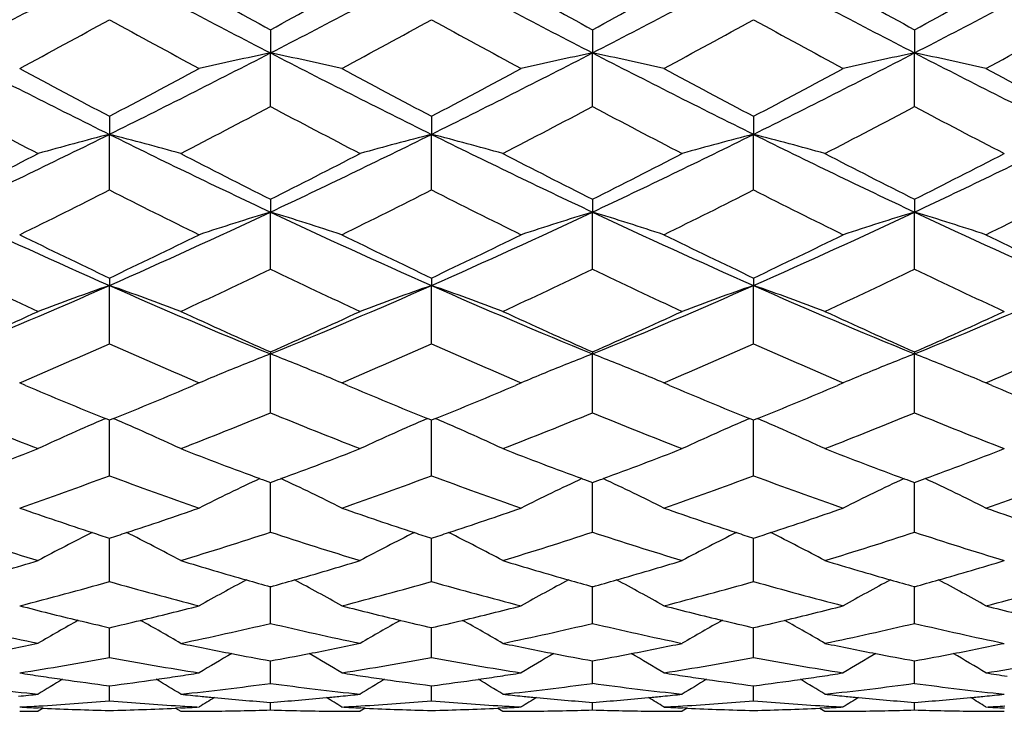
# Model space of a CAD drawing. Units: inches. Extents: x 4 to 18.1, y 3.6 to 11.4.
# Drawn here: x 17.1 to 17.5, y 9.9 to 10.2 of the extents above; entities that cross this region are included whole.
import ezdxf

# ---------------------------------------------------------------- set-up
doc = ezdxf.new("R2010")
doc.units = ezdxf.units.IN
doc.header["$LTSCALE"] = 1.21
doc.header["$MEASUREMENT"] = 0
doc.layers.get('0').update_dxf_attribs({"linetype": 'CONTINUOUS'})

msp = doc.modelspace()

# ---------------------------------------------------------------- linework, layer by layer
at = {"color": 7, "linetype": 'CONTINUOUS'}
for p, q in [((17.20639, 10.16038), (17.20639, 10.15267)), ((17.31362, 10.16038), (17.31361, 10.15267)), ((17.42084, 10.16038), (17.42084, 10.15267)), ((17.20639, 10.13483), (17.20639, 10.15267)), ((17.31361, 10.13483), (17.31361, 10.15267)), ((17.42084, 10.13483), (17.42084, 10.15267)), ((17.15277, 10.13159), (17.15277, 10.12557)), ((17.26, 10.13159), (17.26, 10.12557)), ((17.36723, 10.13159), (17.36723, 10.12557)), ((17.15277, 10.10706), (17.15277, 10.12557)), ((17.26, 10.10706), (17.26, 10.12557)), ((17.36723, 10.10706), (17.36723, 10.12557)), ((17.20639, 10.10396), (17.20639, 10.09969)), ((17.31362, 10.10396), (17.31361, 10.09969)), ((17.42084, 10.10397), (17.42084, 10.0997)), ((17.20639, 10.08066), (17.20639, 10.09969)), ((17.31361, 10.08066), (17.31361, 10.09969)), ((17.42084, 10.08066), (17.42084, 10.0997)), ((17.15277, 10.07774), (17.15277, 10.07526)), ((17.26, 10.07774), (17.26, 10.07526)), ((17.36723, 10.07774), (17.36723, 10.07526)), ((17.15277, 10.05587), (17.15277, 10.07526)), ((17.26, 10.05587), (17.26, 10.07526)), ((17.36723, 10.05587), (17.36723, 10.07526)), ((17.20639, 10.05315), (17.20639, 10.05247)), ((17.20639, 10.03289), (17.20639, 10.05247)), ((17.31362, 10.05315), (17.31361, 10.05247)), ((17.31361, 10.0329), (17.31361, 10.05247)), ((17.42084, 10.05315), (17.42084, 10.05247)), ((17.42084, 10.0329), (17.42084, 10.05247)), ((17.1229, 10.04283), (17.12424, 10.0434)), ((17.12484, 10.042), (17.1229, 10.04283)), ((17.18265, 10.04283), (17.18071, 10.04201)), ((17.18131, 10.0434), (17.18265, 10.04283)), ((17.23013, 10.04283), (17.23146, 10.0434)), ((17.23207, 10.04201), (17.23013, 10.04283)), ((17.28987, 10.04283), (17.28793, 10.04201)), ((17.28854, 10.0434), (17.28987, 10.04283)), ((17.33735, 10.04283), (17.33869, 10.0434)), ((17.3393, 10.042), (17.33735, 10.04283)), ((17.3971, 10.04283), (17.39515, 10.042)), ((17.39576, 10.04341), (17.3971, 10.04283)), ((17.44458, 10.04283), (17.44593, 10.04341)), ((17.44654, 10.042), (17.44458, 10.04283)), ((17.15278, 10.03039), (17.15143, 10.03094)), ((17.15411, 10.03094), (17.15277, 10.03039)), ((17.15277, 10.01193), (17.15277, 10.03039)), ((17.26, 10.03039), (17.25866, 10.03094)), ((17.26134, 10.03094), (17.26, 10.03039)), ((17.26, 10.01193), (17.26, 10.03039)), ((17.36723, 10.03039), (17.36589, 10.03094)), ((17.36857, 10.03094), (17.36723, 10.03039)), ((17.36723, 10.01193), (17.36723, 10.03039)), ((17.20639, 9.99315), (17.20639, 10.00966)), ((17.31361, 9.99315), (17.31361, 10.00967)), ((17.42084, 9.99315), (17.42084, 10.00967)), ((17.15277, 9.98947), (17.15277, 9.99115)), ((17.15277, 9.97672), (17.15277, 9.98947)), ((17.26, 9.98947), (17.26, 9.99115)), ((17.26, 9.97672), (17.26, 9.98947)), ((17.36723, 9.98947), (17.36723, 9.99115)), ((17.36723, 9.97672), (17.36723, 9.98947)), ((17.20639, 9.96278), (17.20639, 9.97521)), ((17.31361, 9.96278), (17.31361, 9.97521)), ((17.42084, 9.96279), (17.42084, 9.97522)), ((17.15277, 9.95146), (17.15277, 9.96135)), ((17.26, 9.95145), (17.26, 9.96135)), ((17.36723, 9.95145), (17.36723, 9.96135)), ((17.20639, 9.94856), (17.20639, 9.95033)), ((17.31361, 9.94856), (17.31361, 9.95033)), ((17.42084, 9.94856), (17.42084, 9.95033)), ((17.20639, 9.94283), (17.20639, 9.94856)), ((17.31361, 9.94283), (17.31361, 9.94856)), ((17.42084, 9.94283), (17.42084, 9.94856)), ((17.15277, 9.93698), (17.15277, 9.94202)), ((17.26, 9.93698), (17.26, 9.94202)), ((17.36723, 9.93698), (17.36723, 9.94202)), ((17.20639, 9.93396), (17.20639, 9.93649)), ((17.31361, 9.93397), (17.31361, 9.93649)), ((17.42084, 9.93397), (17.42084, 9.93649)), ((17.13072, 9.93458), (17.12903, 9.93352)), ((17.13073, 9.93456), (17.12909, 9.93464)), ((17.17645, 9.93464), (17.17481, 9.93456)), ((17.17482, 9.93458), (17.17651, 9.93352)), ((17.23795, 9.93458), (17.23626, 9.93352)), ((17.23796, 9.93456), (17.23632, 9.93464)), ((17.28369, 9.93464), (17.28205, 9.93456)), ((17.28205, 9.93458), (17.28374, 9.93352)), ((17.34518, 9.93458), (17.34349, 9.93352)), ((17.34519, 9.93456), (17.34355, 9.93464)), ((17.39091, 9.93464), (17.38927, 9.93456)), ((17.38928, 9.93458), (17.39097, 9.93352))]:
    msp.add_line(p, q, dxfattribs=at)
for centre, radius, start, end in [((14.92153, 14.37467), 4.75051, 297.28383, 298.01382), ((19.29118, 14.19745), 4.55045, 241.9701, 242.7322), ((15.03131, 14.36976), 4.74498, 297.28364, 298.01449), ((19.49147, 14.37509), 4.75098, 241.98612, 242.71604), ((15.16197, 14.32518), 4.69461, 297.27883, 298.01753), ((19.60133, 14.38022), 4.75675, 241.98716, 242.71619), ((15.16814, 14.51816), 4.91244, 297.29484, 298.00077), ((14.60771, 14.71817), 5.19429, 298.66256, 299.0388), ((19.57705, 14.49958), 4.94456, 240.95531, 241.35057), ((14.71781, 14.71295), 5.18834, 298.66246, 299.03914), ((19.80062, 14.71009), 5.18507, 240.96079, 241.3377), ((14.85385, 14.66096), 5.1289, 298.65856, 299.03962), ((19.9111, 14.71607), 5.19188, 240.96149, 241.33788), ((14.83285, 14.89307), 5.39407, 298.67135, 299.03366), ((15.09732, 13.91072), 4.27373, 298.2917, 298.74754), ((19.13377, 13.77314), 4.1173, 241.24013, 241.7133), ((15.20692, 13.90629), 4.26871, 298.2918, 298.74818), ((19.31994, 13.91895), 4.28311, 241.25286, 241.70768), ((15.33435, 13.86913), 4.22641, 298.28946, 298.75044), ((19.42942, 13.92322), 4.28793, 241.25388, 241.70819), ((15.35703, 14.02538), 4.40406, 298.29463, 298.737), ((18.77514, 13.40207), 3.65616, 242.71613, 243.65753), ((15.48327, 13.49538), 3.76069, 296.3552, 297.27044), ((17.48181, 8.83009), 1.35095, 101.76347, 102.79384), ((16.92736, 8.81363), 1.3678, 77.21164, 78.22932), ((18.87997, 13.39741), 3.65092, 242.71606, 243.65882), ((15.63752, 13.40234), 3.65645, 296.34218, 297.28351), ((17.58888, 8.83052), 1.3505, 101.7606, 102.79137), ((17.03398, 8.81086), 1.37064, 77.21238, 78.2279), ((18.99179, 13.40646), 3.66106, 242.71712, 243.65729), ((15.7451, 13.40152), 3.65556, 296.34299, 297.28455), ((17.69597, 8.83123), 1.34978, 101.76095, 102.79232), ((17.14192, 8.81484), 1.3666, 77.2047, 78.2233), ((19.04754, 13.30445), 3.54681, 242.70077, 243.67121), ((18.96893, 13.57719), 3.89494, 241.7086, 242.20652), ((15.27422, 13.69394), 4.02731, 297.80435, 298.28593), ((19.07346, 13.57223), 3.88929, 241.70895, 242.2076), ((15.43936, 13.58566), 3.90452, 297.79379, 298.29049), ((19.18674, 13.58352), 3.90211, 241.70924, 242.20628), ((15.5471, 13.58457), 3.90333, 297.79455, 298.29141), ((19.23146, 13.46648), 3.76942, 241.7028, 242.21733), ((18.67, 13.10134), 3.35675, 242.09771, 242.6732), ((15.59923, 13.17119), 3.43547, 297.33008, 297.89242), ((18.775, 13.09715), 3.352, 242.09779, 242.67411), ((15.74666, 13.09397), 3.34841, 297.32573, 297.90265), ((18.88588, 13.10413), 3.35988, 242.09845, 242.67344), ((15.85413, 13.09337), 3.34778, 297.32671, 297.90373), ((18.94849, 13.01826), 3.26312, 242.08523, 242.67726), ((15.84334, 12.76986), 2.95074, 295.18828, 296.34427), ((17.435, 9.02715), 1.1341, 104.40958, 105.65145), ((16.86714, 9.01521), 1.14651, 74.34519, 75.57357), ((18.42762, 12.69819), 2.87117, 243.63959, 244.82762), ((15.95211, 12.76662), 2.94715, 295.18803, 296.34543), ((17.54224, 9.02714), 1.13411, 104.41032, 105.65218), ((16.97466, 9.01581), 1.14586, 74.35135, 75.58054), ((18.56957, 12.77012), 2.95103, 243.65559, 244.81146), ((16.06916, 12.7464), 2.92467, 295.18243, 296.34874), ((17.64741, 9.03482), 1.12617, 104.40581, 105.65631), ((17.082, 9.01613), 1.14552, 74.35227, 75.58181), ((18.67786, 12.77244), 2.95359, 243.65708, 244.81194), ((16.14092, 12.81997), 3.00634, 295.19749, 296.33209), ((15.7052, 12.8747), 3.10163, 296.70693, 297.32642), ((18.55583, 12.78781), 3.004, 242.66704, 243.30668), ((15.81412, 12.87136), 3.09788, 296.70683, 297.32708), ((18.70375, 12.86717), 3.09318, 242.67256, 243.29372), ((15.93267, 12.8494), 3.07318, 296.70222, 297.32748), ((18.81221, 12.8697), 3.09599, 242.67367, 243.29425), ((15.99783, 12.93156), 3.16547, 296.71424, 297.32124), ((15.91943, 12.54428), 2.73152, 296.1413, 296.84148), ((18.35886, 12.4892), 2.67007, 243.1467, 243.86302), ((16.02811, 12.54129), 2.7282, 296.14153, 296.84257), ((18.49711, 12.5518), 2.73993, 243.15939, 243.85739), ((16.14424, 12.52345), 2.70826, 296.13873, 296.84497), ((18.60529, 12.55385), 2.74219, 243.16086, 243.85828), ((16.22017, 12.58674), 2.77886, 296.14328, 296.83155), ((18.14777, 12.32921), 2.46381, 244.81098, 246.1812), ((16.14037, 12.36745), 2.50581, 293.82985, 295.1771), ((17.49658, 9.1435), 0.99926, 106.88232, 108.3103), ((16.91362, 9.13546), 1.0077, 71.69416, 73.11019), ((18.25353, 12.32609), 2.46036, 244.81084, 246.18298), ((16.26494, 12.3294), 2.464, 293.81843, 295.18854), ((17.60387, 9.14321), 0.99955, 106.88087, 108.3085), ((17.02054, 9.13455), 1.00866, 71.69429, 73.10891), ((18.36151, 12.32766), 2.4621, 244.81076, 246.18196), ((16.37212, 12.32936), 2.46398, 293.81973, 295.18986), ((17.71099, 9.1436), 0.99915, 106.88149, 108.30976), ((17.12742, 9.13386), 1.00943, 71.68753, 73.1012), ((18.44847, 12.28305), 2.4131, 244.79524, 246.19428), ((18.24699, 12.38256), 2.55137, 243.85886, 244.60385), ((16.03434, 12.43248), 2.60685, 295.40634, 296.13551), ((18.35261, 12.37934), 2.54777, 243.85933, 244.60537), ((16.16215, 12.39012), 2.55975, 295.39697, 296.13951), ((18.46093, 12.38152), 2.5502, 243.85901, 244.60438), ((16.26938, 12.39), 2.55965, 295.39821, 296.14078), ((18.54447, 12.33262), 2.49588, 243.85256, 244.61415), ((18.09301, 12.15917), 2.3039, 244.44498, 245.26573), ((16.20046, 12.1852), 2.33259, 294.73626, 295.54697), ((18.19886, 12.1563), 2.30071, 244.44506, 245.26695), ((16.32293, 12.15247), 2.29648, 294.73248, 295.55588), ((18.3066, 12.15734), 2.30188, 244.44474, 245.26626), ((16.43009, 12.15249), 2.29653, 294.7339, 295.55726), ((18.39574, 12.11836), 2.2589, 244.43212, 245.26925), ((16.30246, 12.00118), 2.10528, 292.23639, 293.8219), ((17.45159, 9.21519), 0.91049, 109.15881, 110.74817), ((16.85077, 9.20689), 0.91939, 69.24904, 70.82301), ((17.98724, 11.96389), 2.06477, 246.16231, 247.77894), ((16.41069, 11.99876), 2.10266, 292.23608, 293.82357), ((17.55699, 9.22027), 0.9051, 109.15504, 110.75389), ((16.95903, 9.20939), 0.91668, 69.25409, 70.83282), ((18.11041, 12.00137), 2.10549, 246.17786, 247.76322), ((16.52301, 11.98691), 2.08977, 292.22978, 293.82708), ((17.66441, 9.21975), 0.90565, 109.15569, 110.75341), ((17.06635, 9.20957), 0.91648, 69.25531, 70.83436), ((18.21816, 12.00272), 2.10694, 246.1798, 247.76404), ((16.61481, 12.02333), 2.12931, 292.2434, 293.811), ((16.22287, 12.03376), 2.1658, 293.86621, 294.7334), ((18.06147, 11.98709), 2.11454, 245.25942, 246.14766), ((16.33118, 12.03131), 2.16313, 293.86612, 294.73439), ((18.1869, 12.02708), 2.15848, 245.26484, 246.13495), ((16.44413, 12.01887), 2.14943, 293.86087, 294.73471), ((18.29472, 12.02851), 2.16002, 245.26638, 246.13583), ((16.5335, 12.05823), 2.19265, 293.87175, 294.72832), ((16.34905, 11.85676), 1.9721, 293.1461, 294.05082), ((17.94475, 11.82953), 1.94245, 245.93813, 246.85673), ((16.45723, 11.8545), 1.96965, 293.14647, 294.05237), ((18.06648, 11.86304), 1.97895, 245.95043, 246.85203), ((16.56915, 11.84379), 1.95796, 293.14362, 294.05487), ((18.17418, 11.86426), 1.98027, 245.95234, 246.85322), ((16.66252, 11.87594), 1.99296, 293.1468, 294.04183), ((17.51589, 9.25569), 0.85478, 111.22805, 112.37752), ((16.89435, 9.24948), 0.86148, 67.62375, 68.76427), ((17.62471, 9.25165), 0.85912, 111.23009, 112.37381), ((17.00144, 9.24917), 0.86182, 67.62304, 68.76316), ((17.73193, 9.25173), 0.85905, 111.23105, 112.37493), ((17.10771, 9.24714), 0.86406, 67.61574, 68.753), ((17.51124, 9.26717), 0.84239, 112.38268, 112.95888), ((16.90313, 9.27098), 0.83826, 67.04005, 67.61911), ((17.61713, 9.27037), 0.83893, 112.38129, 112.95991), ((17.01029, 9.27085), 0.83841, 67.03953, 67.61837), ((17.72442, 9.27028), 0.83904, 112.38276, 112.96131), ((17.11636, 9.26831), 0.84119, 67.03422, 67.61121), ((17.85462, 11.75802), 1.86475, 246.96125, 247.84612), ((16.44028, 11.78343), 1.8923, 292.16215, 293.03437), ((17.96081, 11.75565), 1.86216, 246.96184, 247.84802), ((16.55576, 11.76381), 1.87101, 292.15486, 293.03682), ((18.06783, 11.75508), 1.86155, 246.96104, 247.84743), ((16.66286, 11.76397), 1.87121, 292.15658, 293.03828), ((18.16486, 11.73066), 1.83509, 246.95614, 247.85486), ((17.75593, 11.63283), 1.72949, 247.68174, 248.7476), ((16.54575, 11.64269), 1.74009, 291.25297, 292.31241), ((17.86226, 11.63064), 1.72713, 247.68181, 248.74913), ((16.65915, 11.62709), 1.72331, 291.24992, 292.3196), ((17.96915, 11.6297), 1.72613, 247.68042, 248.74843), ((16.76623, 11.62731), 1.72356, 291.25177, 292.32128), ((18.06844, 11.60945), 1.70438, 247.66883, 248.75043), ((17.46859, 9.2902), 0.80579, 113.17915, 114.92282), ((16.83316, 9.28205), 0.81478, 65.07655, 66.80095), ((17.57585, 9.29017), 0.80583, 113.18033, 114.92391), ((16.94197, 9.28532), 0.81115, 65.08034, 66.81262), ((17.68329, 9.28971), 0.80633, 113.18119, 114.92351), ((17.04927, 9.28543), 0.81102, 65.08179, 66.81434), ((16.53254, 11.55476), 1.64571, 290.26882, 291.25081), ((17.76232, 11.52675), 1.61573, 248.74209, 249.74234), ((16.64048, 11.55283), 1.64365, 290.26889, 291.25214), ((17.87839, 11.54986), 1.64047, 248.74722, 249.73229), ((16.75087, 11.54468), 1.63491, 290.26379, 291.25235), ((17.98592, 11.55079), 1.64146, 248.74918, 249.73362), ((16.84991, 11.56624), 1.65797, 290.27124, 291.246), ((16.62046, 11.44541), 1.52913, 289.18264, 290.37225), ((17.67996, 11.43085), 1.5137, 249.61806, 250.81982), ((16.7283, 11.44359), 1.52721, 289.18313, 290.37426), ((17.79428, 11.45083), 1.53489, 249.62955, 250.81465), ((16.83815, 11.43634), 1.5195, 289.17955, 290.37678), ((17.90175, 11.45165), 1.53575, 249.63189, 250.81631), ((16.93902, 11.45441), 1.53865, 289.1823, 290.36459), ((17.53112, 9.30668), 0.77703, 114.98848, 116.64561), ((17.75695, 11.51224), 1.60026, 249.74314, 249.87672), ((16.6479, 11.53292), 1.62241, 290.13473, 290.26648), ((16.8803, 9.30394), 0.78008, 63.35594, 65.00667), ((17.63738, 9.30868), 0.7748, 114.98588, 116.64791), ((17.87288, 11.535), 1.62463, 249.73308, 249.86468), ((16.75826, 11.52486), 1.61376, 290.12892, 290.26136), ((16.98758, 9.30408), 0.77993, 63.35492, 65.00585), ((17.74446, 9.30903), 0.77443, 114.9868, 116.64969), ((17.98041, 11.53593), 1.62561, 249.73441, 249.86594), ((16.85749, 11.54591), 1.63627, 290.13822, 290.26882), ((17.09327, 9.30114), 0.78325, 63.35061, 64.99472), ((17.60427, 11.38495), 1.4651, 250.8186, 251.81644), ((16.69665, 11.39859), 1.47951, 288.18862, 289.17689), ((17.71082, 11.38305), 1.46309, 250.81928, 251.81849), ((16.80709, 11.38918), 1.46956, 288.18446, 289.17928), ((17.81753, 11.38143), 1.46139, 250.81762, 251.81811), ((16.91417, 11.38944), 1.46986, 288.18662, 289.18124), ((17.92036, 11.36833), 1.44757, 250.81177, 251.82178), ((17.53099, 11.30624), 1.38228, 251.79561, 253.09447), ((17.48473, 9.31848), 0.75435, 116.59179, 118.13379), ((17.5997, 11.37109), 1.45051, 251.81706, 252.05406), ((16.70242, 11.3812), 1.46118, 287.95126, 288.18641), ((16.81721, 9.31175), 0.76198, 61.86586, 63.39246), ((16.77372, 11.30905), 1.38521, 286.90475, 288.20095), ((17.63764, 11.30447), 1.38041, 251.79567, 253.09628), ((17.59198, 9.31848), 0.75435, 116.59304, 118.13501), ((17.70626, 11.36919), 1.4485, 251.81911, 252.05643), ((16.81272, 11.3722), 1.45167, 287.94549, 288.18228), ((16.92629, 9.31512), 0.75813, 61.86877, 63.4032), ((16.88323, 11.30171), 1.37752, 286.90263, 288.20596), ((17.74434, 11.30269), 1.37856, 251.79315, 253.0956), ((17.69935, 9.3182), 0.75467, 116.5937, 118.13487), ((17.81294, 11.36751), 1.44673, 251.81874, 252.05631), ((16.9198, 11.37247), 1.45197, 287.94769, 288.18444), ((17.03357, 9.31517), 0.75807, 61.8704, 63.40496), ((16.99032, 11.302), 1.37784, 286.9049, 288.20791), ((17.84821, 11.29172), 1.36709, 251.78312, 253.09643), ((16.74217, 11.25675), 1.33054, 285.92089, 286.90338), ((17.55822, 11.23929), 1.31234, 253.09031, 254.08645), ((16.84985, 11.25513), 1.32886, 285.92126, 286.90503), ((17.6697, 11.25365), 1.3273, 253.09492, 254.07972), ((16.95885, 11.2493), 1.32276, 285.91673, 286.90511), ((17.77708, 11.25432), 1.32799, 253.09728, 254.08151), ((17.06242, 11.26182), 1.3358, 285.92032, 286.89904), ((16.80937, 11.18702), 1.25808, 284.43117, 285.84069), ((17.49395, 11.17849), 1.24926, 254.15101, 255.57049), ((17.54686, 9.32161), 0.74249, 117.98964, 119.37489), ((17.55479, 11.22727), 1.29984, 254.08682, 254.45277), ((16.85398, 11.24078), 1.31392, 285.5575, 285.91946), ((16.8651, 9.32015), 0.74417, 60.62511, 62.00737), ((16.91698, 11.18547), 1.25648, 284.43178, 285.84312), ((17.60452, 11.1911), 1.26231, 254.16113, 255.56588), ((17.6539, 9.32199), 0.74207, 117.99026, 119.37645), ((17.66618, 11.24132), 1.31448, 254.08009, 254.44196), ((16.96296, 11.23501), 1.3079, 285.55132, 285.91493), ((16.97236, 9.32025), 0.74407, 60.62389, 62.00621), ((17.02566, 11.18016), 1.25098, 284.42795, 285.84557), ((17.71186, 11.19171), 1.26292, 254.16385, 255.5679), ((17.761, 9.32225), 0.74179, 117.99153, 119.37829), ((17.77355, 11.24199), 1.31516, 254.08188, 254.44358), ((17.06665, 11.24714), 1.32053, 285.55846, 285.91851), ((17.07829, 9.31805), 0.74662, 60.61956, 61.99739), ((17.13013, 11.19071), 1.26188, 284.42947, 285.83482), ((17.42692, 11.15026), 1.2201, 255.57132, 256.51585), ((16.87704, 11.1567), 1.22674, 283.48602, 284.42569), ((17.53372, 11.14866), 1.21845, 255.57208, 256.5179), ((16.98524, 11.15278), 1.2227, 283.48446, 284.42699), ((17.64045, 11.14653), 1.21626, 255.56974, 256.51743), ((17.09234, 11.15308), 1.22302, 283.48696, 284.42924), ((17.74601, 11.13962), 1.20916, 255.56458, 256.51774), ((17.36783, 11.10109), 1.16958, 256.71949, 258.21878), ((17.50029, 9.32307), 0.73391, 119.18535, 120.38884), ((17.42437, 11.13963), 1.20917, 256.51592, 257.01998), ((16.87996, 11.14462), 1.21431, 282.98297, 283.48468), ((16.80384, 9.32073), 0.73663, 59.60769, 60.80683), ((16.93785, 11.10061), 1.16909, 281.77941, 283.27946), ((17.4747, 11.09957), 1.16802, 256.71952, 258.22082), ((17.60759, 9.32297), 0.73402, 119.18676, 120.39002), ((17.53117, 11.13804), 1.20752, 256.51797, 257.02271), ((16.98809, 11.14104), 1.21061, 282.9797, 283.48315), ((16.91219, 9.32256), 0.73449, 59.61129, 60.81391), ((17.04566, 11.09794), 1.16636, 281.77842, 283.28184), ((17.58148, 11.09734), 1.16575, 256.71587, 258.2202), ((17.71522, 9.32228), 0.73483, 119.18775, 120.38958), ((17.63788, 11.13584), 1.20527, 256.5175, 257.02311), ((17.09519, 11.14135), 1.21094, 282.98234, 283.48565), ((17.01947, 9.3226), 0.73443, 59.61302, 60.81575), ((17.15276, 11.09826), 1.16669, 281.78103, 283.284), ((17.68754, 11.09169), 1.15998, 256.70799, 258.21971), ((16.89639, 11.07179), 1.13964, 280.90709, 281.77913), ((17.40701, 11.06101), 1.12866, 258.21584, 259.09637), ((17.00387, 11.07036), 1.13819, 280.90785, 281.78106), ((17.51608, 11.07021), 1.13804, 258.21967, 259.09284), ((17.11203, 11.0659), 1.13364, 280.90418, 281.78099), ((17.62337, 11.07073), 1.13856, 258.22236, 259.09506), ((17.21786, 11.07315), 1.14102, 280.90433, 281.7755), ((17.55935, 9.32349), 0.72788, 120.17238, 121.16641), ((17.40539, 11.05255), 1.12005, 259.09612, 259.7659), ((17.00565, 11.06122), 1.12888, 280.24262, 280.90705), ((16.85288, 9.32261), 0.72891, 58.8326, 59.82539), ((17.667, 9.32281), 0.72868, 120.17452, 121.16765), ((17.5144, 11.06146), 1.12913, 259.0926, 259.75696), ((17.1138, 11.05682), 1.12439, 280.23632, 280.90337), ((16.95982, 9.32215), 0.72945, 58.83162, 59.82356), ((17.77419, 9.32291), 0.72858, 120.17613, 121.16942), ((17.62169, 11.06198), 1.12965, 259.09481, 259.75889), ((17.21969, 11.06374), 1.13144, 280.24076, 280.90351), ((17.06699, 9.32219), 0.72945, 58.82609, 59.81828), ((16.95164, 11.03017), 1.09731, 278.97894, 280.56189), ((17.35302, 11.02468), 1.09175, 259.43124, 261.02225), ((17.05907, 11.02878), 1.0959, 278.97967, 280.56467), ((17.46159, 11.03278), 1.09996, 259.43939, 261.01847), ((17.16703, 11.02465), 1.09171, 278.97573, 280.5669), ((17.56885, 11.03326), 1.10044, 259.4424, 261.02078), ((17.27331, 11.03062), 1.09775, 278.97584, 280.55824), ((17.29132, 11.01269), 1.0796, 261.02493, 261.40374), ((17.01406, 11.01384), 1.08076, 278.59553, 278.97414), ((17.39831, 11.01127), 1.07816, 261.02575, 261.40512), ((17.12137, 11.01331), 1.08022, 278.59565, 278.97418), ((17.5052, 11.0088), 1.07567, 261.02279, 261.40326), ((17.2285, 11.01363), 1.08056, 278.59826, 278.97664), ((17.61206, 11.00595), 1.07279, 261.01864, 261.40002), ((17.23989, 10.9841), 1.05075, 262.30303, 263.94395), ((17.50996, 9.32306), 0.72441, 120.97312, 121.72475), ((17.29085, 11.00953), 1.0764, 261.40364, 261.79091), ((17.29008, 11.00413), 1.07095, 261.79027, 262.63391), ((17.01527, 11.00558), 1.07242, 277.36631, 278.20848), ((17.01456, 11.01056), 1.07744, 278.20839, 278.59543), ((16.79603, 9.32389), 0.72346, 58.27003, 59.02282), ((17.06592, 10.98202), 1.04865, 276.05372, 277.69806), ((17.34693, 10.98273), 1.04936, 262.30304, 263.94614), ((17.61737, 9.32277), 0.72475, 120.97458, 121.72583), ((17.39783, 11.00811), 1.07497, 261.40502, 261.79278), ((17.39707, 11.00271), 1.06951, 261.79214, 262.6369), ((17.12254, 11.00539), 1.07222, 277.36591, 278.20857), ((17.12185, 11.01016), 1.07704, 278.20848, 278.59556), ((16.90287, 9.32315), 0.7243, 58.27486, 59.02666), ((17.1731, 10.98246), 1.04909, 276.05398, 277.69748), ((17.4539, 10.98015), 1.04676, 262.29834, 263.94561), ((17.72474, 9.32255), 0.72501, 120.97482, 121.72575), ((17.50472, 11.00561), 1.07244, 261.40316, 261.79183), ((17.50395, 11.00017), 1.06695, 261.79117, 262.63784), ((17.22966, 11.00572), 1.07256, 277.36888, 278.21128), ((17.22898, 11.01049), 1.07738, 278.21119, 278.59817), ((17.01024, 9.32333), 0.72407, 58.27655, 59.02861), ((17.28024, 10.98281), 1.04944, 276.05685, 277.69976), ((17.56093, 10.97802), 1.04463, 262.29319, 263.94372), ((17.01959, 10.97102), 1.03759, 275.69405, 276.05492), ((17.06861, 10.95345), 1.01995, 273.40932, 274.73358), ((17.2367, 10.94929), 1.01578, 265.26069, 266.59019), ((17.28541, 10.96527), 1.03181, 263.94164, 264.30469), ((17.56747, 9.32033), 0.72516, 121.57764, 122.05124), ((17.28526, 10.96376), 1.03029, 264.30472, 264.56921), ((17.28493, 10.96019), 1.02671, 264.5686, 265.61265), ((17.12735, 10.96516), 1.0317, 274.39341, 275.43225), ((17.12708, 10.96808), 1.03463, 275.43205, 275.69562), ((16.84715, 9.32336), 0.7216, 57.94543, 58.42157), ((17.12692, 10.96969), 1.03625, 275.69565, 276.05705), ((17.17589, 10.95213), 1.01862, 273.41065, 274.73659), ((17.34424, 10.95429), 1.02079, 265.26629, 266.58949), ((17.39321, 10.97112), 1.03769, 263.94447, 264.3052), ((17.67279, 9.32346), 0.72149, 121.57852, 122.05476), ((17.39305, 10.96951), 1.03607, 264.30523, 264.56844), ((17.3927, 10.9657), 1.03224, 264.56779, 265.60618), ((17.23496, 10.96161), 1.02813, 274.3873, 275.4297), ((17.23469, 10.96449), 1.03103, 275.4295, 275.69392), ((16.95357, 9.32208), 0.72312, 57.94474, 58.41979), ((17.23453, 10.96609), 1.03263, 275.69394, 276.05683), ((17.28336, 10.94874), 1.01523, 273.40826, 274.73849), ((17.45145, 10.9547), 1.0212, 265.26947, 266.59217), ((17.50043, 10.97156), 1.03812, 263.94737, 264.30789), ((17.78017, 9.32325), 0.72175, 121.58032, 122.05639), ((17.50027, 10.96994), 1.0365, 264.30792, 264.57101), ((17.49992, 10.96613), 1.03267, 264.57037, 265.60834), ((17.3419, 10.96508), 1.03161, 274.38863, 275.4273), ((17.34161, 10.96816), 1.0347, 275.4271, 275.69079), ((17.06232, 9.32467), 0.72012, 57.9383, 58.4156), ((17.34144, 10.96986), 1.03642, 275.69082, 276.05224), ((17.12903, 10.94041), 1.00689, 269.65097, 270.00043), ((17.06876, 10.95098), 1.01747, 273.05031, 273.40911), ((17.17678, 10.94709), 1.01357, 266.95298, 267.30327), ((17.17668, 10.94482), 1.0113, 267.39572, 268.64551), ((17.12896, 10.943), 1.00948, 271.35151, 272.60316), ((17.23651, 10.94637), 1.01286, 266.59082, 266.95145), ((17.12887, 10.94505), 1.01153, 272.6963, 273.0475), ((17.17656, 10.93733), 1.00381, 269.99726, 270.34799), ((17.17656, 10.93758), 1.00406, 270.34799, 270.56563), ((17.17655, 10.93824), 1.00472, 270.56576, 271.70193), ((17.23622, 10.93964), 1.00613, 268.30074, 269.43512), ((17.23621, 10.93925), 1.00573, 269.43519, 269.65267), ((17.23621, 10.93909), 1.00557, 269.65267, 270.00265), ((17.17604, 10.94965), 1.01615, 273.0511, 273.41044), ((17.28392, 10.94575), 1.01223, 266.95381, 267.30462), ((17.28382, 10.94348), 1.00996, 267.39719, 268.64859), ((17.23609, 10.94538), 1.01186, 271.35414, 272.60328), ((17.34404, 10.95108), 1.01757, 266.59019, 266.94886), ((17.23601, 10.94718), 1.01366, 272.69603, 273.04621), ((17.28376, 10.9405), 1.00698, 269.99887, 270.34823), ((17.28376, 10.94066), 1.00714, 270.34823, 270.56549), ((17.28376, 10.94105), 1.00753, 270.56556, 271.69838), ((17.34346, 10.93667), 1.00315, 268.29519, 269.43303), ((17.34345, 10.93623), 1.00271, 269.43311, 269.65102), ((17.34345, 10.93606), 1.00254, 269.65101, 270.00228), ((17.28351, 10.94631), 1.01279, 273.04729, 273.40805), ((17.39105, 10.94291), 1.00939, 266.95033, 267.30237), ((17.39096, 10.94058), 1.00706, 267.39521, 268.65005), ((17.34325, 10.94574), 1.01223, 271.35729, 272.60602), ((17.45124, 10.95148), 1.01797, 266.59287, 266.95135), ((17.34317, 10.94754), 1.01402, 272.69874, 273.04875), ((17.39094, 10.94088), 1.00736, 270.00184, 270.351), ((17.39094, 10.94104), 1.00752, 270.351, 270.56825), ((17.39093, 10.94143), 1.00791, 270.56832, 271.70067), ((17.45074, 10.9373), 1.00379, 268.2932, 269.43016), ((17.45074, 10.93709), 1.00357, 269.4302, 269.64809), ((17.45074, 10.93701), 1.0035, 269.64809, 269.9989), ((17.39063, 10.94888), 1.01537, 273.04585, 273.40557), ((17.49832, 10.94274), 1.00922, 266.94742, 267.29938)]:
    msp.add_arc(centre, radius, start, end, dxfattribs=at)

doc.saveas('drawing.dxf')
